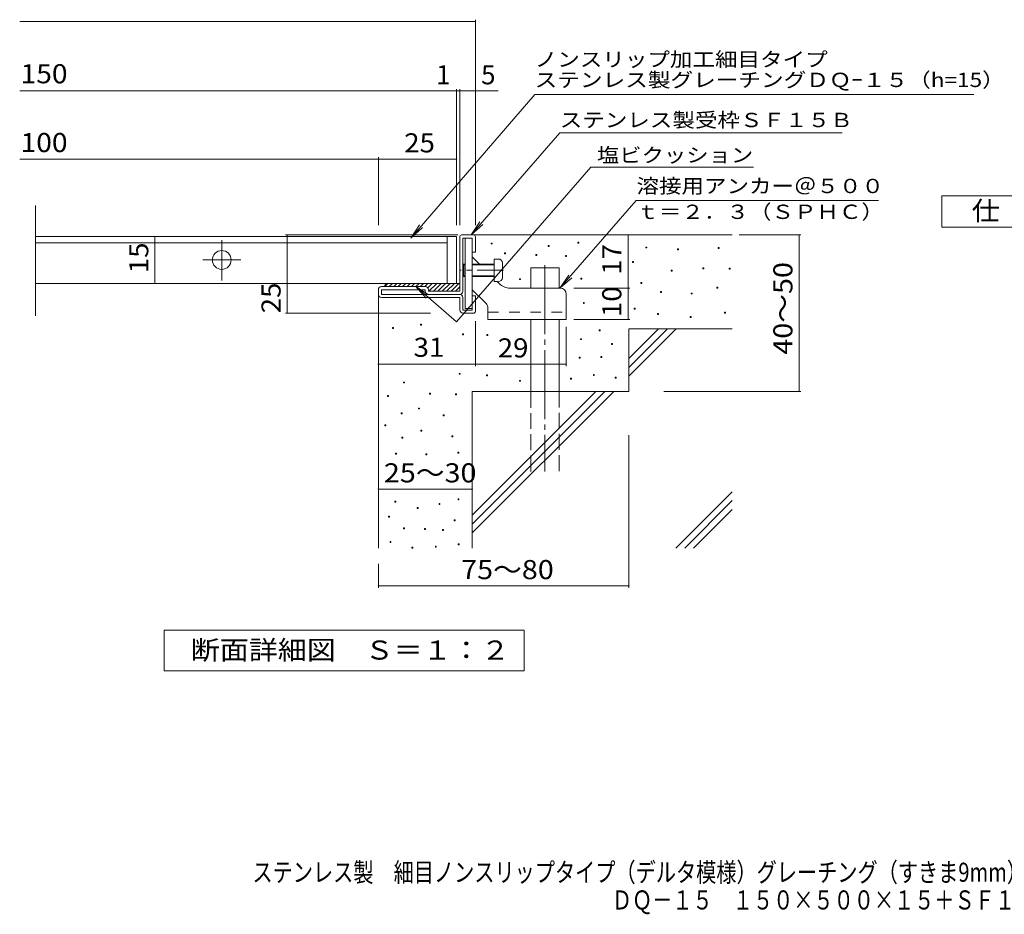
# Model space of a CAD drawing. Units: millimetres. Extents: x -1162 to 1839, y -1379 to 1284.
# Drawn here: x -1162 to 410, y -1379 to 48 of the extents above; entities that cross this region are included whole.
import ezdxf

# ---------------------------------------------------------------- set-up
doc = ezdxf.new("R2010")
doc.units = ezdxf.units.MM
doc.header["$LTSCALE"] = 10
for name, pattern in [('JWW_CENTER1', [6.773333, 4.233333, -0.846667, 0.846667, -0.846667]), ('JWW_CENTER2', [13.546667, 11.006667, -0.846667, 0.846667, -0.846667]), ('JWW_DASHED2', [3.386667, 1.693333, -1.693333]), ('JWW_DASHED3', [3.386667, 2.54, -0.846667])]:
    doc.linetypes.add(name, pattern=pattern)
for name, color, linetype in [('D-0', 7, 'Continuous'), ('D-1', 7, 'Continuous'), ('D-2', 7, 'Continuous'), ('D-3', 7, 'Continuous'), ('D-4', 7, 'Continuous'), ('D-5', 7, 'Continuous'), ('D-6', 7, 'Continuous'), ('D-9', 7, 'Continuous'), ('D-A', 7, 'Continuous'), ('F-5', 7, 'Continuous')]:
    doc.layers.add(name, color=color, linetype=linetype)
doc.styles.add('ＭＳ ゴシック', font='txt', dxfattribs={"height": 1})

msp = doc.modelspace()

# ---------------------------------------------------------------- linework, layer by layer
at = {"layer": 'D-0', "color": 7, "linetype": 'Continuous', "lineweight": 9}
for p, q in [((-408.9, -309.5), (-408.9, -308)), ((-408.9, -308), (-407.4, -308)), ((-407.4, -309.5), (-408.9, -309.5)), ((-407.4, -308), (-407.4, -309.5)), ((-318.1, -313.4), (-318.1, -311.9)), ((-318.1, -311.9), (-316.6, -311.9)), ((-316.6, -313.4), (-318.1, -313.4)), ((-316.6, -311.9), (-316.6, -313.4)), ((-270.5, -308), (-270.5, -306.5)), ((-270.5, -306.5), (-269, -306.5)), ((-269, -308), (-270.5, -308)), ((-269, -306.5), (-269, -308)), ((-387.7, -325.3), (-387.7, -323.8)), ((-387.7, -323.8), (-386.2, -323.8)), ((-386.2, -325.3), (-387.7, -325.3)), ((-386.2, -323.8), (-386.2, -325.3)), ((-337.5, -327.9), (-337.5, -326.4)), ((-337.5, -326.4), (-336, -326.4)), ((-336, -327.9), (-337.5, -327.9)), ((-336, -326.4), (-336, -327.9)), ((-290.1, -329.6), (-290.1, -328.1)), ((-290.1, -328.1), (-288.6, -328.1)), ((-288.6, -329.6), (-290.1, -329.6)), ((-288.6, -328.1), (-288.6, -329.6)), ((-162.2, -315.9), (-162.2, -314.4)), ((-162.2, -314.4), (-160.7, -314.4)), ((-160.7, -315.9), (-162.2, -315.9)), ((-160.7, -314.4), (-160.7, -315.9)), ((-111.5, -318.6), (-111.5, -317.1)), ((-111.5, -317.1), (-110, -317.1)), ((-110, -318.6), (-111.5, -318.6)), ((-110, -317.1), (-110, -318.6)), ((-46.5, -316.6), (-46.5, -315.1)), ((-46.5, -315.1), (-45, -315.1)), ((-45, -316.6), (-46.5, -316.6)), ((-45, -315.1), (-45, -316.6)), ((-183.1, -339), (-183.1, -337.5)), ((-183.1, -337.5), (-181.6, -337.5)), ((-181.6, -339), (-183.1, -339)), ((-181.6, -337.5), (-181.6, -339)), ((-121.4, -353), (-121.4, -351.5)), ((-121.4, -351.5), (-119.9, -351.5)), ((-119.9, -353), (-121.4, -353)), ((-119.9, -351.5), (-119.9, -353)), ((-70.9, -349.1), (-70.9, -347.6)), ((-70.9, -347.6), (-69.4, -347.6)), ((-69.4, -349.1), (-70.9, -349.1)), ((-69.4, -347.6), (-69.4, -349.1)), ((-29.1, -349.8), (-29.1, -348.3)), ((-29.1, -348.3), (-27.6, -348.3)), ((-27.6, -349.8), (-29.1, -349.8)), ((-27.6, -348.3), (-27.6, -349.8)), ((-363.8, -366.4), (-363.8, -364.9)), ((-363.8, -364.9), (-362.3, -364.9)), ((-362.3, -366.4), (-363.8, -366.4)), ((-362.3, -364.9), (-362.3, -366.4)), ((-265.8, -365.7), (-265.8, -364.2)), ((-265.8, -364.2), (-264.3, -364.2)), ((-264.3, -365.7), (-265.8, -365.7)), ((-264.3, -364.2), (-264.3, -365.7)), ((-169.9, -372.4), (-169.9, -370.9)), ((-169.9, -370.9), (-168.4, -370.9)), ((-168.4, -372.4), (-169.9, -372.4)), ((-168.4, -370.9), (-168.4, -372.4)), ((-138.5, -387), (-138.5, -385.5)), ((-138.5, -385.5), (-137, -385.5)), ((-137, -387), (-138.5, -387)), ((-137, -385.5), (-137, -387)), ((-89.5, -389.3), (-89.5, -387.8)), ((-89.5, -387.8), (-88, -387.8)), ((-88, -389.3), (-89.5, -389.3)), ((-88, -387.8), (-88, -389.3)), ((-48.5, -380.2), (-48.5, -378.7)), ((-48.5, -378.7), (-47, -378.7)), ((-47, -380.2), (-48.5, -380.2)), ((-47, -378.7), (-47, -380.2)), ((-261.8, -404.3), (-261.8, -402.8)), ((-261.8, -402.8), (-260.3, -402.8)), ((-260.3, -404.3), (-261.8, -404.3)), ((-260.3, -402.8), (-260.3, -404.3)), ((-180.6, -413.6), (-180.6, -412.1)), ((-180.6, -412.1), (-179.1, -412.1)), ((-179.1, -413.6), (-180.6, -413.6)), ((-179.1, -412.1), (-179.1, -413.6)), ((-143.3, -422.2), (-143.3, -420.7)), ((-143.3, -420.7), (-141.8, -420.7)), ((-141.8, -422.2), (-143.3, -422.2)), ((-141.8, -420.7), (-141.8, -422.2)), ((-36.3, -420.1), (-36.3, -418.6)), ((-36.3, -418.6), (-34.8, -418.6)), ((-34.8, -420.1), (-36.3, -420.1)), ((-34.8, -418.6), (-34.8, -420.1)), ((-521.6, -438.9), (-521.6, -437.4)), ((-521.6, -437.4), (-520.1, -437.4)), ((-520.1, -438.9), (-521.6, -438.9)), ((-520.1, -437.4), (-520.1, -438.9)), ((-91.1, -426.9), (-91.1, -425.4)), ((-91.1, -425.4), (-89.6, -425.4)), ((-89.6, -426.9), (-91.1, -426.9)), ((-89.6, -425.4), (-89.6, -426.9)), ((-566.6, -444.4), (-566.6, -442.9)), ((-566.6, -442.9), (-565.1, -442.9)), ((-565.1, -444.4), (-566.6, -444.4)), ((-565.1, -442.9), (-565.1, -444.4)), ((-454.9, -454.3), (-454.9, -452.8)), ((-454.9, -452.8), (-453.4, -452.8)), ((-453.4, -454.3), (-454.9, -454.3)), ((-453.4, -452.8), (-453.4, -454.3)), ((-415.8, -455.4), (-415.8, -453.9)), ((-415.8, -453.9), (-414.3, -453.9)), ((-414.3, -455.4), (-415.8, -455.4)), ((-414.3, -453.9), (-414.3, -455.4)), ((-236.5, -447.9), (-236.5, -446.4)), ((-236.5, -446.4), (-235, -446.4)), ((-235, -447.9), (-236.5, -447.9)), ((-235, -446.4), (-235, -447.9)), ((-266.4, -462.2), (-266.4, -460.7)), ((-266.4, -460.7), (-264.9, -460.7)), ((-264.9, -462.2), (-266.4, -462.2)), ((-264.9, -460.7), (-264.9, -462.2)), ((-217, -470.1), (-217, -468.6)), ((-217, -468.6), (-215.5, -468.6)), ((-215.5, -470.1), (-217, -470.1)), ((-215.5, -468.6), (-215.5, -470.1)), ((-268.4, -491.8), (-268.4, -490.3)), ((-268.4, -490.3), (-266.9, -490.3)), ((-266.9, -491.8), (-268.4, -491.8)), ((-266.9, -490.3), (-266.9, -491.8)), ((-233.9, -490.7), (-233.9, -489.2)), ((-233.9, -489.2), (-232.4, -489.2)), ((-232.4, -490.7), (-233.9, -490.7)), ((-232.4, -489.2), (-232.4, -490.7)), ((-459.9, -517.5), (-459.9, -516)), ((-459.9, -516), (-458.4, -516)), ((-458.4, -517.5), (-459.9, -517.5)), ((-458.4, -516), (-458.4, -517.5)), ((-416.3, -520.1), (-416.3, -518.6)), ((-416.3, -518.6), (-414.8, -518.6)), ((-414.8, -518.6), (-414.8, -520.1)), ((-245.8, -519.4), (-245.8, -517.9)), ((-245.8, -517.9), (-244.3, -517.9)), ((-244.3, -517.9), (-244.3, -519.4)), ((-548.8, -531.3), (-548.8, -529.8)), ((-548.8, -529.8), (-547.3, -529.8)), ((-547.3, -531.3), (-548.8, -531.3)), ((-547.3, -529.8), (-547.3, -531.3)), ((-414.8, -520.1), (-416.3, -520.1)), ((-363.8, -528.7), (-363.8, -527.2)), ((-363.8, -527.2), (-362.3, -527.2)), ((-362.3, -528.7), (-363.8, -528.7)), ((-362.3, -527.2), (-362.3, -528.7)), ((-282.2, -525.4), (-282.2, -523.9)), ((-282.2, -523.9), (-280.7, -523.9)), ((-280.7, -525.4), (-282.2, -525.4)), ((-280.7, -523.9), (-280.7, -525.4)), ((-244.3, -519.4), (-245.8, -519.4)), ((-211.1, -523.4), (-211.1, -521.9)), ((-211.1, -521.9), (-209.6, -521.9)), ((-209.6, -523.4), (-211.1, -523.4)), ((-209.6, -521.9), (-209.6, -523.4)), ((-507.3, -549.1), (-507.3, -547.6)), ((-507.3, -547.6), (-505.8, -547.6)), ((-505.8, -549.1), (-507.3, -549.1)), ((-505.8, -547.6), (-505.8, -549.1)), ((-465.8, -550.2), (-465.8, -548.7)), ((-465.8, -548.7), (-464.3, -548.7)), ((-464.3, -548.7), (-464.3, -550.2)), ((-574.6, -553), (-574.6, -551.5)), ((-574.6, -551.5), (-573.1, -551.5)), ((-573.1, -553), (-574.6, -553)), ((-573.1, -551.5), (-573.1, -553)), ((-464.3, -550.2), (-465.8, -550.2)), ((-552.7, -580.7), (-552.7, -579.2)), ((-552.7, -579.2), (-551.2, -579.2)), ((-551.2, -580.7), (-552.7, -580.7)), ((-551.2, -579.2), (-551.2, -580.7)), ((-525.1, -572.8), (-525.1, -571.3)), ((-525.1, -571.3), (-523.6, -571.3)), ((-523.6, -572.8), (-525.1, -572.8)), ((-523.6, -571.3), (-523.6, -572.8)), ((-485.6, -583.8), (-485.6, -582.3)), ((-485.6, -582.3), (-484.1, -582.3)), ((-484.1, -583.8), (-485.6, -583.8)), ((-484.1, -582.3), (-484.1, -583.8)), ((-578.9, -599.7), (-578.9, -598.2)), ((-578.9, -598.2), (-577.4, -598.2)), ((-577.4, -599.7), (-578.9, -599.7)), ((-577.4, -598.2), (-577.4, -599.7)), ((-521.1, -608.3), (-521.1, -606.8)), ((-521.1, -606.8), (-519.6, -606.8)), ((-519.6, -608.3), (-521.1, -608.3)), ((-519.6, -606.8), (-519.6, -608.3)), ((-551.7, -619.2), (-551.7, -617.7)), ((-551.7, -617.7), (-550.2, -617.7)), ((-550.2, -619.2), (-551.7, -619.2)), ((-550.2, -617.7), (-550.2, -619.2)), ((-471.8, -617.4), (-471.8, -615.9)), ((-471.8, -615.9), (-470.3, -615.9)), ((-470.3, -617.4), (-471.8, -617.4)), ((-470.3, -615.9), (-470.3, -617.4)), ((-561.6, -644.9), (-561.6, -643.4)), ((-561.6, -643.4), (-560.1, -643.4)), ((-560.1, -643.4), (-560.1, -644.9)), ((-513.2, -645.8), (-513.2, -644.3)), ((-513.2, -644.3), (-511.7, -644.3)), ((-511.7, -644.3), (-511.7, -645.8)), ((-462, -643.4), (-462, -641.9)), ((-462, -641.9), (-460.5, -641.9)), ((-460.5, -643.4), (-462, -643.4)), ((-460.5, -641.9), (-460.5, -643.4)), ((-560.1, -644.9), (-561.6, -644.9)), ((-511.7, -645.8), (-513.2, -645.8)), ((-562.6, -721.7), (-562.6, -720.2)), ((-562.6, -720.2), (-561.1, -720.2)), ((-561.1, -721.7), (-562.6, -721.7)), ((-561.1, -720.2), (-561.1, -721.7)), ((-461.9, -717.7), (-461.9, -716.2)), ((-461.9, -716.2), (-460.4, -716.2)), ((-460.4, -717.7), (-461.9, -717.7)), ((-460.4, -716.2), (-460.4, -717.7)), ((-527.1, -731.6), (-527.1, -730.1)), ((-527.1, -730.1), (-525.6, -730.1)), ((-525.6, -731.6), (-527.1, -731.6)), ((-525.6, -730.1), (-525.6, -731.6)), ((-492.2, -725.4), (-492.2, -723.9)), ((-492.2, -723.9), (-490.7, -723.9)), ((-490.7, -725.4), (-492.2, -725.4)), ((-490.7, -723.9), (-490.7, -725.4)), ((-572.7, -745.4), (-572.7, -743.9)), ((-572.7, -743.9), (-571.2, -743.9)), ((-571.2, -745.4), (-572.7, -745.4)), ((-571.2, -743.9), (-571.2, -745.4)), ((-467.8, -751.3), (-467.8, -749.8)), ((-467.8, -749.8), (-466.3, -749.8)), ((-466.3, -751.3), (-467.8, -751.3)), ((-466.3, -749.8), (-466.3, -751.3)), ((-548.7, -764), (-548.7, -762.5)), ((-548.7, -762.5), (-547.2, -762.5)), ((-547.2, -764), (-548.7, -764)), ((-547.2, -762.5), (-547.2, -764)), ((-515.2, -765.1), (-515.2, -763.6)), ((-515.2, -763.6), (-513.7, -763.6)), ((-513.7, -765.1), (-515.2, -765.1)), ((-513.7, -763.6), (-513.7, -765.1)), ((-486.7, -766.8), (-486.7, -765.3)), ((-486.7, -765.3), (-485.2, -765.3)), ((-485.2, -766.8), (-486.7, -766.8)), ((-485.2, -765.3), (-485.2, -766.8)), ((-570.5, -785.7), (-570.5, -784.2)), ((-570.5, -784.2), (-569, -784.2)), ((-569, -785.7), (-570.5, -785.7)), ((-569, -784.2), (-569, -785.7)), ((-535.8, -795), (-535.8, -793.5)), ((-535.8, -793.5), (-534.3, -793.5)), ((-534.3, -795), (-535.8, -795)), ((-534.3, -793.5), (-534.3, -795)), ((-498.1, -793.5), (-498.1, -792)), ((-498.1, -792), (-496.6, -792)), ((-496.6, -793.5), (-498.1, -793.5)), ((-496.6, -792), (-496.6, -793.5)), ((-461.5, -789.5), (-461.5, -788)), ((-461.5, -788), (-460, -788)), ((-460, -789.5), (-461.5, -789.5)), ((-460, -788), (-460, -789.5))]:
    msp.add_line(p, q, dxfattribs=at)
at = {"layer": 'D-1', "color": 2, "linetype": 'Continuous', "lineweight": 9}
for p, q in [((-459.1, -385), (-459.1, -298)), ((-456.1, -295), (-437.1, -295)), ((-434.1, -298), (-434.1, -322.5)), ((-454.1, -385), (-454.1, -300)), ((-454.1, -300), (-439.1, -300)), ((-439.1, -322.5), (-439.1, -300)), ((-434.1, -322.5), (-439.1, -322.5)), ((-589.1, -390), (-589.1, -382.5)), ((-514.1, -377.5), (-584.1, -377.5)), ((-584.1, -390), (-584.1, -382.5)), ((-514.1, -382.5), (-584.1, -382.5)), ((-459.1, -390), (-584.1, -390)), ((-514.1, -385), (-514.1, -382.5)), ((-509.1, -382.5), (-509.1, -385)), ((-459.1, -385), (-509.1, -385)), ((-434.1, -392.5), (-439.1, -392.5)), ((-439.1, -415), (-439.1, -392.5)), ((-434.1, -417), (-434.1, -392.5)), ((-584.1, -395), (-459.1, -395)), ((-459.1, -415), (-459.1, -395)), ((-454.1, -395), (-454.1, -415)), ((-454.1, -415), (-439.1, -415)), ((-454.1, -420), (-437.1, -420))]:
    msp.add_line(p, q, dxfattribs=at)
for centre, radius, start, end in [((-456.1, -298), 3, 90, 180), ((-437.1, -298), 3, 0, 90), ((-584.1, -382.5), 5, 90, 180), ((-584.1, -390), 5, 180, 270), ((-514.1, -382.5), 5, 0, 90), ((-509.1, -385), 5, 180, 270), ((-459.1, -385), 5, 270, 0), ((-459.1, -395), 5, 0, 90), ((-454.1, -415), 5, 180, 270), ((-437.1, -417), 3, 270, 0)]:
    msp.add_arc(centre, radius, start, end, dxfattribs=at)
at = {"layer": 'D-2', "color": 3, "linetype": 'Continuous', "lineweight": 9}
for p, q in [((-1136.7, -424.3), (-1136.7, -248)), ((-464.1, -297.5), (-1136.7, -297.5)), ((-479.1, -372.5), (-479.1, -297.5)), ((-464.1, -297.5), (-464.1, -372.5)), ((-479.1, -307.5), (-1136.7, -307.5)), ((-464.1, -372.5), (-1136.7, -372.5))]:
    msp.add_line(p, q, dxfattribs=at)
at = {"layer": 'D-2', "color": 3, "linetype": 'JWW_CENTER2', "lineweight": 9}
for p, q in [((-839.1, -367.9), (-839.1, -303.4)), ((-869.4, -335), (-808.4, -335))]:
    msp.add_line(p, q, dxfattribs=at)
at = {"layer": 'D-2', "color": 3, "linetype": 'Continuous', "lineweight": 9}
msp.add_circle((-839.1, -335), 15, dxfattribs=at)
at = {"layer": 'D-3', "color": 3, "linetype": 'Continuous', "lineweight": 9}
for p, q in [((-450.6, -300), (-450.6, -412.5)), ((-450.6, -300), (-439.1, -300)), ((-439.1, -300), (-439.1, -412.5)), ((-427.6, -341.5), (-439.1, -330)), ((-396.4, -372.7), (-399.6, -369.5)), ((-417, -404.7), (-439.1, -382.7)), ((-299.1, -380), (-378.7, -380)), ((-289.1, -390), (-289.1, -430)), ((-450.6, -412.5), (-439.1, -412.5)), ((-414.1, -411.8), (-414.1, -430)), ((-414.1, -430), (-289.1, -430))]:
    msp.add_line(p, q, dxfattribs=at)
at = {"layer": 'D-3', "color": 3, "linetype": 'JWW_CENTER1', "lineweight": 9}
msp.add_line((-389.1, -351.5), (-457.8, -351.5), dxfattribs=at)
at = {"layer": 'D-3', "color": 3, "linetype": 'JWW_DASHED2', "lineweight": 9}
msp.add_line((-414.1, -418.5), (-289.1, -418.5), dxfattribs=at)
at = {"layer": 'D-3', "color": 3, "linetype": 'Continuous', "lineweight": 9}
for centre, radius, start, end in [((-378.7, -355), 25, 225, 270), ((-299.1, -390), 10, 0, 90), ((-424.1, -411.8), 10, 0, 45.0002)]:
    msp.add_arc(centre, radius, start, end, dxfattribs=at)
at = {"layer": 'D-4', "color": 7, "linetype": 'Continuous', "lineweight": 9}
for p, q in [((-434.1, -279.5), (-434.1, 48.4)), ((-1161.7, 45.4), (-434.1, 45.4)), ((-464.1, -279.5), (-464.1, -62.3)), ((-459.1, -279.5), (-459.1, -62.3)), ((-1161.7, -65.3), (-398, -65.3)), ((-589.1, -279.5), (-589.1, -171.1)), ((-1161.7, -174.1), (-589.1, -174.1)), ((-589.1, -174.1), (-464.1, -174.1)), ((-945.8, -372.5), (-945.8, -297.5)), ((-462.2, -295), (-737.5, -295)), ((-734.5, -420), (-734.5, -295)), ((-190.5, -380), (-190.5, -295)), ((-13, -295), (85.6, -295)), ((82.6, -545), (82.6, -295)), ((-277.2, -380), (-187.5, -380)), ((-190.5, -430), (-190.5, -380)), ((-505.9, -420), (-737.5, -420)), ((-434.1, -432.9), (-434.1, -504.3)), ((-277.2, -430), (-187.5, -430)), ((-289.1, -441.8), (-289.1, -504.3)), ((-434.1, -501.3), (-589.1, -501.3)), ((-434.1, -501.3), (-289.1, -501.3)), ((-133.3, -545), (85.6, -545)), ((-189.1, -614.8), (-189.1, -858.1)), ((-589.1, -700.6), (-439.1, -700.6)), ((-589.1, -820), (-589.1, -858.1)), ((-589.1, -855.1), (-189.1, -855.1))]:
    msp.add_line(p, q, dxfattribs=at)
at = {"layer": 'D-4', "color": 7, "linetype": 'Continuous', "lineweight": 9, "const_width": 1}
for points in [[(-433.6, 45.4, 0.414214), (-434.1, 45.9, 0.414214), (-434.6, 45.4, 0.414214), (-434.1, 44.9, 0.414214)], [(-463.6, -65.3, 0.414214), (-464.1, -64.8, 0.414214), (-464.6, -65.3, 0.414214), (-464.1, -65.8, 0.414214)], [(-458.6, -65.3, 0.414214), (-459.1, -64.8, 0.414214), (-459.6, -65.3, 0.414214), (-459.1, -65.8, 0.414214)], [(-433.6, -65.3, 0.414214), (-434.1, -64.8, 0.414214), (-434.6, -65.3, 0.414214), (-434.1, -65.8, 0.414214)], [(-588.6, -174.1, 0.414214), (-589.1, -173.6, 0.414214), (-589.6, -174.1, 0.414214), (-589.1, -174.6, 0.414214)], [(-463.6, -174.1, 0.414214), (-464.1, -173.6, 0.414214), (-464.6, -174.1, 0.414214), (-464.1, -174.6, 0.414214)], [(-945.3, -297.5, 0.414214), (-945.8, -297, 0.414214), (-946.3, -297.5, 0.414214), (-945.8, -298, 0.414214)], [(-734, -295, 0.414214), (-734.5, -294.5, 0.414214), (-735, -295, 0.414214), (-734.5, -295.5, 0.414214)], [(-190, -295, 0.414214), (-190.5, -294.5, 0.414214), (-191, -295, 0.414214), (-190.5, -295.5, 0.414214)], [(83.1, -295, 0.414214), (82.6, -294.5, 0.414214), (82.1, -295, 0.414214), (82.6, -295.5, 0.414214)], [(-945.3, -372.5, 0.414214), (-945.8, -372, 0.414214), (-946.3, -372.5, 0.414214), (-945.8, -373, 0.414214)], [(-190, -380, 0.414214), (-190.5, -379.5, 0.414214), (-191, -380, 0.414214), (-190.5, -380.5, 0.414214)], [(-734, -420, 0.414214), (-734.5, -419.5, 0.414214), (-735, -420, 0.414214), (-734.5, -420.5, 0.414214)], [(-190, -430, 0.414214), (-190.5, -429.5, 0.414214), (-191, -430, 0.414214), (-190.5, -430.5, 0.414214)], [(-588.6, -501.3, 0.414214), (-589.1, -500.8, 0.414214), (-589.6, -501.3, 0.414214), (-589.1, -501.8, 0.414214)], [(-433.6, -501.3, 0.414214), (-434.1, -500.8, 0.414214), (-434.6, -501.3, 0.414214), (-434.1, -501.8, 0.414214)], [(-433.6, -501.3, 0.414214), (-434.1, -500.8, 0.414214), (-434.6, -501.3, 0.414214), (-434.1, -501.8, 0.414214)], [(-288.6, -501.3, 0.414214), (-289.1, -500.8, 0.414214), (-289.6, -501.3, 0.414214), (-289.1, -501.8, 0.414214)], [(83.1, -545, 0.414214), (82.6, -544.5, 0.414214), (82.1, -545, 0.414214), (82.6, -545.5, 0.414214)], [(-588.6, -700.6, 0.414214), (-589.1, -700.1, 0.414214), (-589.6, -700.6, 0.414214), (-589.1, -701.1, 0.414214)], [(-438.6, -700.6, 0.414214), (-439.1, -700.1, 0.414214), (-439.6, -700.6, 0.414214), (-439.1, -701.1, 0.414214)], [(-588.6, -855.1, 0.414214), (-589.1, -854.6, 0.414214), (-589.6, -855.1, 0.414214), (-589.1, -855.6, 0.414214)], [(-188.6, -855.1, 0.414214), (-189.1, -854.6, 0.414214), (-189.6, -855.1, 0.414214), (-189.1, -855.6, 0.414214)]]:
    msp.add_lwpolyline(points, format="xyb", close=True, dxfattribs=at)
at = {"layer": 'D-5', "color": 7, "linetype": 'Continuous', "lineweight": 9}
for p, q in [((-339.5, -71.2), (-537, -300)), ((-339.5, -71.2), (361.8, -71.2)), ((-299.2, -132.1), (-441, -295)), ((-299.2, -132.1), (151.6, -132.1)), ((-249.7, -186.9), (-464.5, -433.8)), ((-249.7, -186.9), (9.7, -186.9)), ((-299.1, -380), (-177.3, -240.1)), ((-177.3, -240.1), (209.4, -240.1)), ((-537, -300), (-523.3, -279.1)), ((-441, -295), (-427.2, -274.1)), ((-441, -295), (-422.3, -278.4)), ((-537, -300), (-518.4, -283.3)), ((-299.1, -380), (-285.2, -359.1)), ((-464.5, -433.8), (-529.6, -377.1)), ((-529.6, -377.1), (-513, -395.9)), ((-529.6, -377.1), (-508.8, -390.9)), ((-299.1, -380), (-280.3, -363.4))]:
    msp.add_line(p, q, dxfattribs=at)
at = {"layer": 'D-5', "color": 2, "linetype": 'Continuous', "lineweight": 9}
for p, q in [((310.6, -232.5), (535.6, -232.5)), ((310.6, -282.5), (310.6, -232.5)), ((535.6, -282.5), (310.6, -282.5)), ((-931.1, -990.9), (-931.1, -925.9)), ((-931.1, -925.9), (-356.1, -925.9)), ((-356.1, -925.9), (-356.1, -990.9)), ((-356.1, -990.9), (-931.1, -990.9))]:
    msp.add_line(p, q, dxfattribs=at)
at = {"layer": 'D-6', "color": 6, "linetype": 'Continuous', "lineweight": 9}
for p, q in [((-437.1, -295), (-24.1, -295)), ((-345.6, -347.5), (-300.6, -347.5)), ((-345.6, -380), (-345.6, -347.5)), ((-300.6, -380), (-300.6, -347.5)), ((-589.1, -390), (-589.1, -795)), ((-345.6, -545), (-345.6, -430)), ((-300.6, -545), (-300.6, -430)), ((-189.1, -445), (-24.1, -445)), ((-189.1, -445), (-189.1, -545)), ((-189.1, -492.3), (-141.7, -445)), ((-189.1, -506.5), (-127.6, -445)), ((-189.1, -520.6), (-113.4, -445)), ((-439.1, -545), (-439.1, -795)), ((-439.1, -545), (-189.1, -545)), ((-439.1, -742.3), (-241.7, -545)), ((-439.1, -756.5), (-227.6, -545)), ((-439.1, -770.6), (-213.4, -545)), ((-114, -795), (-24.1, -705)), ((-99.9, -795), (-24.1, -719.1)), ((-85.7, -795), (-24.1, -733.3))]:
    msp.add_line(p, q, dxfattribs=at)
at = {"layer": 'D-6', "color": 6, "linetype": 'JWW_CENTER2', "lineweight": 9}
msp.add_line((-323.1, -343.4), (-323.1, -672.5), dxfattribs=at)
at = {"layer": 'D-6', "color": 6, "linetype": 'JWW_DASHED3', "lineweight": 9}
for p, q in [((-345.6, -672.5), (-345.6, -545)), ((-300.6, -545), (-300.6, -672.5))]:
    msp.add_line(p, q, dxfattribs=at)
at = {"layer": 'D-9', "color": 4, "linetype": 'Continuous', "lineweight": 9}
for p, q in [((-573.7, -372.5), (-578.7, -377.5)), ((-574.1, -372.5), (-459.1, -372.5)), ((-566.6, -372.5), (-571.6, -377.5)), ((-559.5, -372.5), (-564.5, -377.5)), ((-552.5, -372.5), (-557.5, -377.5)), ((-545.4, -372.5), (-550.4, -377.5)), ((-538.3, -372.5), (-543.3, -377.5)), ((-531.3, -372.5), (-536.2, -377.5)), ((-524.2, -372.5), (-529.2, -377.5)), ((-517.1, -372.5), (-522.1, -377.5)), ((-510, -372.5), (-515, -377.5)), ((-503, -372.5), (-510, -379.5)), ((-495.9, -372.5), (-508.4, -385)), ((-488.8, -372.5), (-501.3, -385)), ((-481.8, -372.5), (-494.3, -385)), ((-474.7, -372.5), (-487.2, -385)), ((-467.6, -372.5), (-480.1, -385)), ((-460.5, -372.5), (-473, -385)), ((-459.1, -378.1), (-466, -385))]:
    msp.add_line(p, q, dxfattribs=at)
msp.add_arc((-574.1, -377.5), 5, 90, 180, dxfattribs=at)
at = {"layer": 'D-A', "color": 7, "linetype": 'Continuous', "lineweight": 9}
for p, q in [((-452.8, -341.5), (-454.1, -342.7)), ((-450.6, -342.7), (-454.1, -342.7)), ((-452.8, -361.5), (-452.8, -341.5)), ((-450.6, -341.5), (-452.8, -341.5)), ((-404.1, -341.5), (-439.1, -341.5)), ((-404.1, -342.7), (-439.1, -342.7)), ((-397.6, -333.5), (-404.1, -333.5)), ((-404.1, -333.5), (-404.1, -369.5)), ((-391.1, -363), (-391.1, -340)), ((-452.8, -361.5), (-454.1, -360.2)), ((-450.6, -360.2), (-454.1, -360.2)), ((-450.6, -361.5), (-452.8, -361.5)), ((-404.1, -360.2), (-439.1, -360.2)), ((-404.1, -361.5), (-439.1, -361.5)), ((-397.6, -369.5), (-404.1, -369.5))]:
    msp.add_line(p, q, dxfattribs=at)
for centre, start, end in [((-397.6, -340), 0, 90), ((-397.6, -363), 270, 0)]:
    msp.add_arc(centre, 6.5, start, end, dxfattribs=at)

# ---------------------------------------------------------------- texts
at = {"layer": 'D-4', "color": 2, "linetype": 'Continuous', "lineweight": 9, "style": 'ＭＳ ゴシック'}
for s, width, p in [('150', 1.083333, (-1160.3, -53.1)), ('100', 1.083333, (-1160.3, -162.9)), ('25', 1.0625, (-547.8, -163.4)), ('31', 1.0625, (-532.8, -489.6)), ('25～30', 1.104167, (-580.3, -690))]:
    msp.add_text(s, height=30.48, dxfattribs=dict(at, width=width)).set_placement(p)
for s, p in [('1', (-497, -54.7)), ('5', (-425.1, -54.7))]:
    msp.add_text(s, height=30.5, dxfattribs=at).set_placement(p)
for s, rotation, width, p in [('15', 90, 1.0625, (-956.4, -356.2)), ('17', 90, 1.0625, (-201.1, -358.7)), ('40～50', 90, 1.104167, (72, -486.2)), ('25', 90, 1.0625, (-745.2, -420.2)), ('10', 90, 1.0625, (-201.1, -426.2)), ('29', 0.0007, 1.0625, (-398.5, -490.6)), ('75～80', 359.9998, 1.104167, (-456.9, -844.4))]:
    msp.add_text(s, height=30.48, rotation=rotation, dxfattribs=dict(at, width=width)).set_placement(p)
at = {"layer": 'D-5', "color": 7, "linetype": 'Continuous', "lineweight": 9, "style": 'ＭＳ ゴシック'}
for s, width, p in [('ノンスリップ加工細目タイプ', 1.153846, (-339.5, -26.4)), ('ステンレス製受枠ＳＦ１５Ｂ', 1.153846, (-299.6, -123.1)), ('塩ビクッション', 1.142857, (-240.1, -179.2)), ('溶接用アンカー＠５００', 1.151515, (-176.9, -228.4)), ('ｔ＝２．３（ＳＰＨＣ）', 1.151515, (-176.9, -269.6))]:
    msp.add_text(s, height=22.86, dxfattribs=dict(at, width=width)).set_placement(p)
at = {"layer": 'D-5', "color": 7, "linetype": 'Continuous', "lineweight": 9, "style": 'ＭＳ ゴシック', "width": 1.158537}
msp.add_text('ステンレス製グレーチングＤＱｰ１５（h=15）', height=22.86, rotation=0, dxfattribs=at).set_placement((-339.5, -59.1))
at = {"layer": 'D-5', "color": 2, "linetype": 'Continuous', "lineweight": 9, "style": 'ＭＳ ゴシック', "width": 1.083333}
msp.add_text('仕\u3000様', height=30.48, dxfattribs=at).set_placement((358.1, -271.8))
at = {"layer": 'D-5', "color": 2, "linetype": 'Continuous', "lineweight": 9, "style": 'ＭＳ ゴシック', "width": 1.113636}
msp.add_text('断面詳細図\u3000Ｓ＝１：２', height=30.48, rotation=0, dxfattribs=at).set_placement((-888.6, -972.8))
at = {"layer": 'F-5', "color": 2, "linetype": 'Continuous', "lineweight": 9, "style": 'ＭＳ ゴシック'}
for s, width, p in [('ステンレス製\u3000細目ノンスリップタイプ（デルタ模様）グレーチング（すきま9mm）', 0.774333, (-790.1, -1327.4)), ('ＤＱ－１５\u3000１５０×５００×１５＋ＳＦ１５Ｂ', 0.773864, (-216.2, -1371.6))]:
    msp.add_text(s, height=30.48, dxfattribs=dict(at, width=width)).set_placement(p)

doc.saveas('drawing.dxf')
